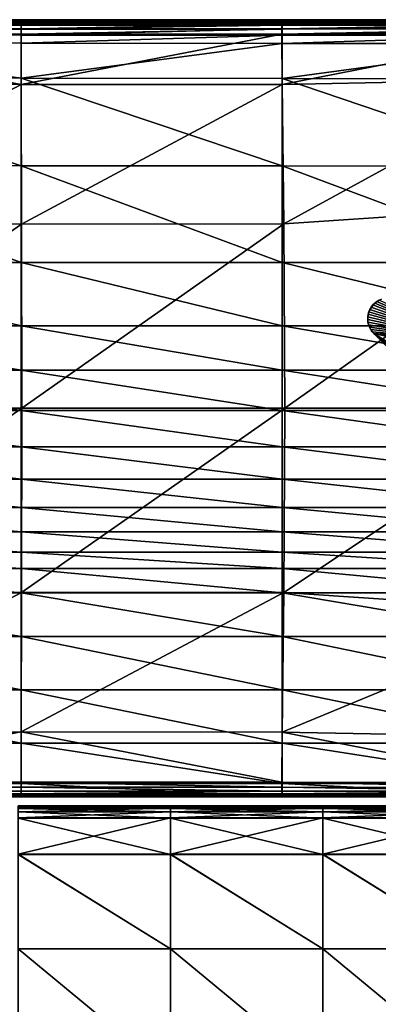
# Model space of a CAD drawing. Units: inches. Extents: x -20 to 20.1, y -13.5 to 13.9.
# Drawn here: x 10.1 to 13.4, y 4.6 to 13.9 of the extents above; entities that cross this region are included whole.
import ezdxf

# ---------------------------------------------------------------- set-up
doc = ezdxf.new("R2010")
doc.units = ezdxf.units.IN
doc.header["$MEASUREMENT"] = 0
for name, color, linetype in [('SEAT-BACK', 5, 'Continuous'), ('SEAT-BASE', 5, 'Continuous'), ('SEAT-CUSHION', 5, 'Continuous')]:
    doc.layers.add(name, color=color, linetype=linetype)

msp = doc.modelspace()

# ---------------------------------------------------------------- linework, layer by layer
at = {"layer": 'SEAT-BACK'}
for points in [[(10.0871, 13.8887, 12.0213), (10.0871, 13.8887, 10.3235), (7.5997, 13.8887, 10.3235)], [(7.5997, 13.8887, 10.3235), (7.5997, 13.8887, 12.0213), (10.0871, 13.8887, 12.0213)], [(10.0871, 13.8887, 10.3235), (10.0871, 13.8861, 9.0549), (7.5997, 13.8861, 9.0549)], [(7.5997, 13.8861, 9.0549), (7.5997, 13.8887, 10.3235), (10.0871, 13.8887, 10.3235)], [(10.0871, 13.8887, 15.8353), (10.0871, 13.8887, 13.7684), (7.5997, 13.8887, 13.7684)], [(7.5997, 13.8887, 13.7684), (7.5997, 13.8887, 15.8353), (10.0871, 13.8887, 15.8353)], [(10.0871, 13.8887, 13.7684), (10.0871, 13.8887, 12.0213), (7.5997, 13.8887, 12.0213)], [(7.5997, 13.8887, 12.0213), (7.5997, 13.8887, 13.7684), (10.0871, 13.8887, 13.7684)], [(10.0871, 13.8845, 26.3592), (10.0871, 13.8887, 24.2408), (7.5997, 13.8887, 24.2408)], [(7.5997, 13.8887, 24.2408), (7.5997, 13.8845, 26.3592), (10.0871, 13.8845, 26.3592)], [(10.0871, 13.8887, 24.2408), (10.0871, 13.8887, 21.4062), (7.5997, 13.8887, 21.4062)], [(7.5997, 13.8887, 21.4062), (7.5997, 13.8887, 24.2408), (10.0871, 13.8887, 24.2408)], [(10.0871, 13.8887, 21.4062), (10.0871, 13.8887, 18.4928), (7.5997, 13.8887, 18.4928)], [(7.5997, 13.8887, 18.4928), (7.5997, 13.8887, 21.4062), (10.0871, 13.8887, 21.4062)], [(10.0871, 13.8887, 18.4928), (10.0871, 13.8887, 15.8353), (7.5997, 13.8887, 15.8353)], [(7.5997, 13.8887, 15.8353), (7.5997, 13.8887, 18.4928), (10.0871, 13.8887, 18.4928)], [(7.5997, 13.8861, 9.0549), (10.0871, 13.8861, 9.0549), (10.0871, 13.8782, 8.5956)], [(10.0871, 13.8782, 8.5956), (7.5997, 13.8783, 8.5956), (7.5997, 13.8861, 9.0549)], [(10.0871, 13.8718, 27.1236), (10.0871, 13.8845, 26.3592), (7.5997, 13.8845, 26.3592)], [(7.5997, 13.8845, 26.3592), (7.5997, 13.8721, 27.1236), (10.0871, 13.8718, 27.1236)], [(10.087, 13.8624, 8.5464), (7.5997, 13.8627, 8.5464), (7.5997, 13.8783, 8.5956)], [(7.5997, 13.8783, 8.5956), (10.0871, 13.8782, 8.5956), (10.087, 13.8624, 8.5464)], [(10.0871, 13.8464, 27.2023), (10.0871, 13.8718, 27.1236), (7.5997, 13.8721, 27.1236)], [(7.5997, 13.8721, 27.1236), (7.5997, 13.8471, 27.2023), (10.0871, 13.8464, 27.2023)], [(7.5997, 13.8627, 8.5464), (10.087, 13.8624, 8.5464), (10.0868, 13.8361, 8.5081)], [(10.0868, 13.8361, 8.5081), (7.5997, 13.8367, 8.5081), (7.5997, 13.8627, 8.5464)], [(10.0868, 13.8361, 8.5081), (10.087, 13.8624, 8.5464), (12.5355, 13.8626, 8.5464)], [(12.5355, 13.8626, 8.5464), (12.5349, 13.8366, 8.5081), (10.0868, 13.8361, 8.5081)], [(10.087, 13.8624, 8.5464), (10.0871, 13.8782, 8.5956), (12.5358, 13.8783, 8.5956)], [(12.5358, 13.8783, 8.5956), (12.5355, 13.8626, 8.5464), (10.087, 13.8624, 8.5464)], [(10.0871, 13.8861, 9.0549), (10.0871, 13.8887, 10.3235), (12.5361, 13.8887, 10.3235)], [(12.5361, 13.8887, 10.3235), (12.536, 13.8861, 9.0549), (10.0871, 13.8861, 9.0549)], [(10.0871, 13.8887, 10.3235), (10.0871, 13.8887, 12.0213), (12.5361, 13.8887, 12.0213)], [(12.5361, 13.8887, 12.0213), (12.5361, 13.8887, 10.3235), (10.0871, 13.8887, 10.3235)], [(10.0871, 13.8887, 21.4062), (10.0871, 13.8887, 24.2408), (12.5361, 13.8887, 24.2408)], [(12.5361, 13.8887, 24.2408), (12.5361, 13.8887, 21.4062), (10.0871, 13.8887, 21.4062)], [(10.0871, 13.8887, 24.2408), (10.0871, 13.8845, 26.3592), (12.5361, 13.8844, 26.3592)], [(12.5361, 13.8844, 26.3592), (12.5361, 13.8887, 24.2408), (10.0871, 13.8887, 24.2408)], [(10.0871, 13.8887, 15.8353), (10.0871, 13.8887, 18.4928), (12.5361, 13.8887, 18.4928)], [(12.5361, 13.8887, 18.4928), (12.5361, 13.8887, 15.8353), (10.0871, 13.8887, 15.8353)], [(10.0871, 13.8887, 18.4928), (10.0871, 13.8887, 21.4062), (12.5361, 13.8887, 21.4062)], [(12.5361, 13.8887, 21.4062), (12.5361, 13.8887, 18.4928), (10.0871, 13.8887, 18.4928)], [(10.0871, 13.8887, 12.0213), (10.0871, 13.8887, 13.7684), (12.5361, 13.8887, 13.7684)], [(12.5361, 13.8887, 13.7684), (12.5361, 13.8887, 12.0213), (10.0871, 13.8887, 12.0213)], [(10.0871, 13.8887, 13.7684), (10.0871, 13.8887, 15.8353), (12.5361, 13.8887, 15.8353)], [(12.5361, 13.8887, 15.8353), (12.5361, 13.8887, 13.7684), (10.0871, 13.8887, 13.7684)], [(10.0871, 13.8782, 8.5956), (10.0871, 13.8861, 9.0549), (12.536, 13.8861, 9.0549)], [(12.536, 13.8861, 9.0549), (12.5358, 13.8783, 8.5956), (10.0871, 13.8782, 8.5956)], [(12.5361, 13.8844, 26.3592), (10.0871, 13.8845, 26.3592), (10.0871, 13.8718, 27.1236)], [(10.0871, 13.8718, 27.1236), (12.5361, 13.8716, 27.1236), (12.5361, 13.8844, 26.3592)], [(12.5361, 13.8716, 27.1236), (10.0871, 13.8718, 27.1236), (10.0871, 13.8464, 27.2023)], [(10.0871, 13.8464, 27.2023), (12.5361, 13.8459, 27.2023), (12.5361, 13.8716, 27.1236)], [(14.9645, 13.8631, 8.5464), (14.9633, 13.8375, 8.5081), (12.5349, 13.8366, 8.5081)], [(12.5349, 13.8366, 8.5081), (12.5355, 13.8626, 8.5464), (14.9645, 13.8631, 8.5464)], [(14.9653, 13.8785, 8.5956), (14.9645, 13.8631, 8.5464), (12.5355, 13.8626, 8.5464)], [(12.5355, 13.8626, 8.5464), (12.5358, 13.8783, 8.5956), (14.9653, 13.8785, 8.5956)], [(14.9656, 13.8861, 9.0549), (14.9653, 13.8785, 8.5956), (12.5358, 13.8783, 8.5956)], [(12.5358, 13.8783, 8.5956), (12.536, 13.8861, 9.0549), (14.9656, 13.8861, 9.0549)], [(14.9657, 13.8887, 10.3235), (14.9656, 13.8861, 9.0549), (12.536, 13.8861, 9.0549)], [(12.536, 13.8861, 9.0549), (12.5361, 13.8887, 10.3235), (14.9657, 13.8887, 10.3235)], [(14.9657, 13.8887, 12.0213), (14.9657, 13.8887, 10.3235), (12.5361, 13.8887, 10.3235)], [(12.5361, 13.8887, 10.3235), (12.5361, 13.8887, 12.0213), (14.9657, 13.8887, 12.0213)], [(14.9657, 13.8844, 26.3592), (14.9657, 13.8887, 24.2408), (12.5361, 13.8887, 24.2408)], [(12.5361, 13.8887, 24.2408), (12.5361, 13.8844, 26.3592), (14.9657, 13.8844, 26.3592)], [(14.9657, 13.8887, 24.2408), (14.9657, 13.8887, 21.4062), (12.5361, 13.8887, 21.4062)], [(12.5361, 13.8887, 21.4062), (12.5361, 13.8887, 24.2408), (14.9657, 13.8887, 24.2408)], [(14.9657, 13.8887, 21.4062), (14.9657, 13.8887, 18.4928), (12.5361, 13.8887, 18.4928)], [(12.5361, 13.8887, 18.4928), (12.5361, 13.8887, 21.4062), (14.9657, 13.8887, 21.4062)], [(14.9657, 13.8887, 18.4928), (14.9657, 13.8887, 15.8353), (12.5361, 13.8887, 15.8353)], [(12.5361, 13.8887, 15.8353), (12.5361, 13.8887, 18.4928), (14.9657, 13.8887, 18.4928)], [(14.9657, 13.8887, 15.8353), (14.9657, 13.8887, 13.7684), (12.5361, 13.8887, 13.7684)], [(12.5361, 13.8887, 13.7684), (12.5361, 13.8887, 15.8353), (14.9657, 13.8887, 15.8353)], [(14.9657, 13.8887, 13.7684), (14.9657, 13.8887, 12.0213), (12.5361, 13.8887, 12.0213)], [(12.5361, 13.8887, 12.0213), (12.5361, 13.8887, 13.7684), (14.9657, 13.8887, 13.7684)], [(14.9657, 13.8844, 26.3592), (12.5361, 13.8844, 26.3592), (12.5361, 13.8716, 27.1236)], [(12.5361, 13.8716, 27.1236), (14.9657, 13.8715, 27.1236), (14.9657, 13.8844, 26.3592)], [(14.9657, 13.8715, 27.1236), (12.5361, 13.8716, 27.1236), (12.5361, 13.8459, 27.2023)], [(12.5361, 13.8459, 27.2023), (14.9657, 13.8456, 27.2023), (14.9657, 13.8715, 27.1236)], [(10.0871, 13.8041, 27.2636), (10.0871, 13.8464, 27.2023), (7.5997, 13.8471, 27.2023)], [(7.5997, 13.8471, 27.2023), (7.5997, 13.8055, 27.2636), (10.0871, 13.8041, 27.2636)], [(10.0866, 13.7993, 8.4808), (7.5997, 13.8003, 8.4808), (7.5997, 13.8367, 8.5081)], [(7.5997, 13.8367, 8.5081), (10.0868, 13.8361, 8.5081), (10.0866, 13.7993, 8.4808)], [(10.0871, 13.7448, 27.3073), (10.0871, 13.8041, 27.2636), (7.5997, 13.8055, 27.2636)], [(7.5997, 13.8055, 27.2636), (7.5997, 13.7472, 27.3073), (10.0871, 13.7448, 27.3073)], [(7.5997, 13.8003, 8.4808), (10.0866, 13.7993, 8.4808), (10.0863, 13.752, 8.4644)], [(10.0863, 13.752, 8.4644), (7.5997, 13.7535, 8.4644), (7.5997, 13.8003, 8.4808)], [(10.0863, 13.752, 8.4644), (10.0866, 13.7993, 8.4808), (12.534, 13.8001, 8.4808)], [(12.534, 13.8001, 8.4808), (12.5329, 13.7532, 8.4644), (10.0863, 13.752, 8.4644)], [(10.0866, 13.7993, 8.4808), (10.0868, 13.8361, 8.5081), (12.5349, 13.8366, 8.5081)], [(12.5349, 13.8366, 8.5081), (12.534, 13.8001, 8.4808), (10.0866, 13.7993, 8.4808)], [(12.5361, 13.8459, 27.2023), (10.0871, 13.8464, 27.2023), (10.0871, 13.8041, 27.2636)], [(10.0871, 13.8041, 27.2636), (12.5361, 13.8032, 27.2636), (12.5361, 13.8459, 27.2023)], [(12.5361, 13.8032, 27.2636), (10.0871, 13.8041, 27.2636), (10.0871, 13.7448, 27.3073)], [(10.0871, 13.7448, 27.3073), (12.5361, 13.7433, 27.3073), (12.5361, 13.8032, 27.2636)], [(14.9616, 13.8017, 8.4808), (14.9594, 13.7556, 8.4644), (12.5329, 13.7532, 8.4644)], [(12.5329, 13.7532, 8.4644), (12.534, 13.8001, 8.4808), (14.9616, 13.8017, 8.4808)], [(14.9633, 13.8375, 8.5081), (14.9616, 13.8017, 8.4808), (12.534, 13.8001, 8.4808)], [(12.534, 13.8001, 8.4808), (12.5349, 13.8366, 8.5081), (14.9633, 13.8375, 8.5081)], [(14.9657, 13.8456, 27.2023), (12.5361, 13.8459, 27.2023), (12.5361, 13.8032, 27.2636)], [(12.5361, 13.8032, 27.2636), (14.9657, 13.8025, 27.2636), (14.9657, 13.8456, 27.2023)], [(14.9657, 13.8025, 27.2636), (12.5361, 13.8032, 27.2636), (12.5361, 13.7433, 27.3073)], [(12.5361, 13.7433, 27.3073), (14.9657, 13.7422, 27.3073), (14.9657, 13.8025, 27.2636)], [(10.0873, 13.2805, 8.4562), (7.5997, 13.2821, 8.4562), (7.5997, 13.7535, 8.4644)], [(7.5997, 13.7535, 8.4644), (10.0863, 13.752, 8.4644), (10.0873, 13.2805, 8.4562)], [(10.0871, 13.6687, 27.3336), (10.0871, 13.7448, 27.3073), (7.5997, 13.7472, 27.3073)], [(7.5997, 13.7472, 27.3073), (7.5997, 13.6723, 27.3336), (10.0871, 13.6687, 27.3336)], [(10.0873, 13.2805, 8.4562), (10.0863, 13.752, 8.4644), (12.5329, 13.7532, 8.4644)], [(12.5361, 13.7433, 27.3073), (10.0871, 13.7448, 27.3073), (10.0871, 13.6687, 27.3336)], [(10.0871, 13.6687, 27.3336), (12.5361, 13.6663, 27.3336), (12.5361, 13.7433, 27.3073)], [(12.5329, 13.7532, 8.4644), (12.5368, 13.2818, 8.4562), (10.0873, 13.2805, 8.4562)], [(12.5368, 13.2818, 8.4562), (12.5329, 13.7532, 8.4644), (14.9594, 13.7556, 8.4644)], [(14.9657, 13.7422, 27.3073), (12.5361, 13.7433, 27.3073), (12.5361, 13.6663, 27.3336)], [(12.5361, 13.6663, 27.3336), (14.9657, 13.6646, 27.3336), (14.9657, 13.7422, 27.3073)], [(14.9594, 13.7556, 8.4644), (15.0346, 13.3294, 8.4562), (12.5368, 13.2818, 8.4562)], [(10.0871, 13.3387, 27.3467), (10.0871, 13.6687, 27.3336), (7.5997, 13.6723, 27.3336)], [(7.5997, 13.6723, 27.3336), (7.5997, 13.3427, 27.3467), (10.0871, 13.3387, 27.3467)], [(12.5361, 13.6663, 27.3336), (10.0871, 13.6687, 27.3336), (10.0871, 13.3387, 27.3467)], [(10.0871, 13.3387, 27.3467), (12.5361, 13.336, 27.3467), (12.5361, 13.6663, 27.3336)], [(14.9657, 13.6646, 27.3336), (12.5361, 13.6663, 27.3336), (12.5361, 13.336, 27.3467)], [(12.5361, 13.336, 27.3467), (14.9657, 13.3341, 27.3467), (14.9657, 13.6646, 27.3336)], [(10.0871, 12.5179, 27.3511), (10.0871, 13.3387, 27.3467), (7.5997, 13.3427, 27.3467)], [(7.5997, 13.3427, 27.3467), (7.5997, 12.5204, 27.3511), (10.0871, 12.5179, 27.3511)], [(10.0871, 13.3387, 27.3467), (10.0871, 12.5179, 27.3511), (12.5361, 12.5162, 27.3511)], [(12.5361, 12.5162, 27.3511), (12.5361, 13.336, 27.3467), (10.0871, 13.3387, 27.3467)], [(14.9657, 12.5151, 27.3511), (14.9657, 13.3341, 27.3467), (12.5361, 13.336, 27.3467)], [(12.5361, 13.336, 27.3467), (12.5361, 12.5162, 27.3511), (14.9657, 12.5151, 27.3511)], [(12.551, 11.9717, 8.4534), (12.5368, 13.2818, 8.4562), (15.0346, 13.3294, 8.4562)], [(15.0346, 13.3294, 8.4562), (15.2652, 12.1531, 8.4534), (12.551, 11.9717, 8.4534)], [(7.5997, 11.9719, 8.4534), (7.5997, 13.2821, 8.4562), (10.0873, 13.2805, 8.4562)], [(10.0873, 13.2805, 8.4562), (10.0908, 11.971, 8.4534), (7.5997, 11.9719, 8.4534)], [(10.0908, 11.971, 8.4534), (10.0873, 13.2805, 8.4562), (12.5368, 13.2818, 8.4562)], [(12.5368, 13.2818, 8.4562), (12.551, 11.9717, 8.4534), (10.0908, 11.971, 8.4534)], [(10.0871, 11.6095, 27.3395), (10.0871, 12.5179, 27.3511), (7.5997, 12.5204, 27.3511)], [(7.5997, 12.5204, 27.3511), (7.5997, 11.6101, 27.3395), (10.0871, 11.6095, 27.3395)], [(10.0871, 12.5179, 27.3511), (10.0871, 11.6095, 27.3395), (12.5361, 11.6091, 27.3395)], [(12.5361, 11.6091, 27.3395), (12.5361, 12.5162, 27.3511), (10.0871, 12.5179, 27.3511)], [(14.9657, 11.6088, 27.3395), (14.9657, 12.5151, 27.3511), (12.5361, 12.5162, 27.3511)], [(12.5361, 12.5162, 27.3511), (12.5361, 11.6091, 27.3395), (14.9657, 11.6088, 27.3395)], [(12.5607, 10.2424, 8.4534), (12.551, 11.9717, 8.4534), (15.2652, 12.1531, 8.4534)], [(15.2652, 12.1531, 8.4534), (15.1498, 10.2424, 8.4534), (12.5607, 10.2424, 8.4534)], [(7.5997, 10.2424, 8.4534), (7.5997, 11.9719, 8.4534), (10.0908, 11.971, 8.4534)], [(10.0908, 11.971, 8.4534), (10.0933, 10.2424, 8.4534), (7.5997, 10.2424, 8.4534)], [(10.0933, 10.2424, 8.4534), (10.0908, 11.971, 8.4534), (12.551, 11.9717, 8.4534)], [(12.551, 11.9717, 8.4534), (12.5607, 10.2424, 8.4534), (10.0933, 10.2424, 8.4534)], [(10.0871, 11.0167, 27.3048), (10.0871, 11.6095, 27.3395), (7.5997, 11.6101, 27.3395)], [(7.5997, 11.6101, 27.3395), (7.5997, 11.0167, 27.3048), (10.0871, 11.0167, 27.3048)], [(10.0871, 11.6095, 27.3395), (10.0871, 11.0167, 27.3048), (12.5361, 11.0167, 27.3048)], [(12.5361, 11.0167, 27.3048), (12.5361, 11.6091, 27.3395), (10.0871, 11.6095, 27.3395)], [(14.9657, 11.0167, 27.3048), (14.9657, 11.6088, 27.3395), (12.5361, 11.6091, 27.3395)], [(12.5361, 11.6091, 27.3395), (12.5361, 11.0167, 27.3048), (14.9657, 11.0167, 27.3048)], [(10.0871, 10.6005, 27.2355), (10.0871, 11.0167, 27.3048), (7.5997, 11.0167, 27.3048)], [(7.5997, 11.0167, 27.3048), (7.5997, 10.6005, 27.2355), (10.0871, 10.6005, 27.2355)], [(10.0871, 11.0167, 27.3048), (10.0871, 10.6005, 27.2355), (12.5361, 10.6005, 27.2355)], [(12.5361, 10.6005, 27.2355), (12.5361, 11.0167, 27.3048), (10.0871, 11.0167, 27.3048)], [(14.9657, 10.6005, 27.2355), (14.9657, 11.0167, 27.3048), (12.5361, 11.0167, 27.3048)], [(12.5361, 11.0167, 27.3048), (12.5361, 10.6005, 27.2355), (14.9657, 10.6005, 27.2355)], [(10.0871, 10.2218, 27.1199), (10.0871, 10.6005, 27.2355), (7.5997, 10.6005, 27.2355)], [(7.5997, 10.6005, 27.2355), (7.5997, 10.2218, 27.1199), (10.0871, 10.2218, 27.1199)], [(10.0871, 10.6005, 27.2355), (10.0871, 10.2218, 27.1199), (12.5361, 10.2218, 27.1199)], [(12.5361, 10.2218, 27.1199), (12.5361, 10.6005, 27.2355), (10.0871, 10.6005, 27.2355)], [(14.9657, 10.2218, 27.1199), (14.9657, 10.6005, 27.2355), (12.5361, 10.6005, 27.2355)], [(12.5361, 10.6005, 27.2355), (12.5361, 10.2218, 27.1199), (14.9657, 10.2218, 27.1199)], [(10.0933, 10.2424, 8.4534), (10.0908, 8.5138, 8.4534), (7.5997, 8.5129, 8.4534)], [(7.5997, 8.5129, 8.4534), (7.5997, 10.2424, 8.4534), (10.0933, 10.2424, 8.4534)], [(10.0871, 9.8806, 26.9581), (10.0871, 10.2218, 27.1199), (7.5997, 10.2218, 27.1199)], [(7.5997, 10.2218, 27.1199), (7.5997, 9.8806, 26.9582), (10.0871, 9.8806, 26.9581)], [(10.0871, 10.2218, 27.1199), (10.0871, 9.8806, 26.9581), (12.5361, 9.8806, 26.9582)], [(12.5361, 9.8806, 26.9582), (12.5361, 10.2218, 27.1199), (10.0871, 10.2218, 27.1199)], [(10.0908, 8.5138, 8.4534), (10.0933, 10.2424, 8.4534), (12.5607, 10.2424, 8.4534)], [(12.5607, 10.2424, 8.4534), (12.551, 8.5131, 8.4534), (10.0908, 8.5138, 8.4534)], [(14.9657, 9.8806, 26.9581), (14.9657, 10.2218, 27.1199), (12.5361, 10.2218, 27.1199)], [(12.5361, 10.2218, 27.1199), (12.5361, 9.8806, 26.9582), (14.9657, 9.8806, 26.9581)], [(15.1498, 10.2424, 8.4534), (15.2652, 8.3317, 8.4534), (12.551, 8.5131, 8.4534)], [(12.551, 8.5131, 8.4534), (12.5607, 10.2424, 8.4534), (15.1498, 10.2424, 8.4534)], [(10.0871, 9.5768, 26.7501), (10.0871, 9.8806, 26.9581), (7.5997, 9.8806, 26.9582)], [(7.5997, 9.8806, 26.9582), (7.5997, 9.5768, 26.7501), (10.0871, 9.5768, 26.7501)], [(10.0871, 9.8806, 26.9581), (10.0871, 9.5768, 26.7501), (12.5361, 9.5768, 26.7501)], [(12.5361, 9.5768, 26.7501), (12.5361, 9.8806, 26.9582), (10.0871, 9.8806, 26.9581)], [(14.9657, 9.5768, 26.7501), (14.9657, 9.8806, 26.9581), (12.5361, 9.8806, 26.9582)], [(12.5361, 9.8806, 26.9582), (12.5361, 9.5768, 26.7501), (14.9657, 9.5768, 26.7501)], [(10.0871, 9.3105, 26.4959), (10.0871, 9.5768, 26.7501), (7.5997, 9.5768, 26.7501)], [(7.5997, 9.5768, 26.7501), (7.5997, 9.3106, 26.4959), (10.0871, 9.3105, 26.4959)], [(10.0871, 9.5768, 26.7501), (10.0871, 9.3105, 26.4959), (12.5361, 9.3105, 26.4959)], [(12.5361, 9.3105, 26.4959), (12.5361, 9.5768, 26.7501), (10.0871, 9.5768, 26.7501)], [(14.9657, 9.3105, 26.4959), (14.9657, 9.5768, 26.7501), (12.5361, 9.5768, 26.7501)], [(12.5361, 9.5768, 26.7501), (12.5361, 9.3105, 26.4959), (14.9657, 9.3105, 26.4959)], [(10.0871, 9.0818, 26.1954), (10.0871, 9.3105, 26.4959), (7.5997, 9.3106, 26.4959)], [(7.5997, 9.3106, 26.4959), (7.5997, 9.0818, 26.1954), (10.0871, 9.0818, 26.1954)], [(10.0871, 9.3105, 26.4959), (10.0871, 9.0818, 26.1954), (12.5361, 9.0818, 26.1954)], [(12.5361, 9.0818, 26.1954), (12.5361, 9.3105, 26.4959), (10.0871, 9.3105, 26.4959)], [(14.9657, 9.0818, 26.1954), (14.9657, 9.3105, 26.4959), (12.5361, 9.3105, 26.4959)], [(12.5361, 9.3105, 26.4959), (12.5361, 9.0818, 26.1954), (14.9657, 9.0818, 26.1954)], [(10.0871, 8.8905, 25.8487), (10.0871, 9.0818, 26.1954), (7.5997, 9.0818, 26.1954)], [(7.5997, 9.0818, 26.1954), (7.5997, 8.8905, 25.8487), (10.0871, 8.8905, 25.8487)], [(10.0871, 9.0818, 26.1954), (10.0871, 8.8905, 25.8487), (12.5361, 8.8905, 25.8487)], [(12.5361, 8.8905, 25.8487), (12.5361, 9.0818, 26.1954), (10.0871, 9.0818, 26.1954)], [(14.9657, 8.8905, 25.8487), (14.9657, 9.0818, 26.1954), (12.5361, 9.0818, 26.1954)], [(12.5361, 9.0818, 26.1954), (12.5361, 8.8905, 25.8487), (14.9657, 8.8905, 25.8487)], [(10.0871, 8.7366, 25.4558), (10.0871, 8.8905, 25.8487), (7.5997, 8.8905, 25.8487)], [(7.5997, 8.8905, 25.8487), (7.5997, 8.7367, 25.4558), (10.0871, 8.7366, 25.4558)], [(10.0871, 8.8905, 25.8487), (10.0871, 8.7366, 25.4558), (12.5361, 8.7366, 25.4558)], [(12.5361, 8.7366, 25.4558), (12.5361, 8.8905, 25.8487), (10.0871, 8.8905, 25.8487)], [(14.9657, 8.7366, 25.4558), (14.9657, 8.8905, 25.8487), (12.5361, 8.8905, 25.8487)], [(12.5361, 8.8905, 25.8487), (12.5361, 8.7366, 25.4558), (14.9657, 8.7366, 25.4558)], [(10.0871, 8.51, 24.5501), (10.0871, 8.7366, 25.4558), (7.5997, 8.7367, 25.4558)], [(7.5997, 8.7367, 25.4558), (7.5997, 8.51, 24.5501), (10.0871, 8.51, 24.5501)], [(10.0871, 8.7366, 25.4558), (10.0871, 8.51, 24.5501), (12.5361, 8.51, 24.5501)], [(12.5361, 8.51, 24.5501), (12.5361, 8.7366, 25.4558), (10.0871, 8.7366, 25.4558)], [(14.9657, 8.51, 24.5501), (14.9657, 8.7366, 25.4558), (12.5361, 8.7366, 25.4558)], [(12.5361, 8.7366, 25.4558), (12.5361, 8.51, 24.5501), (14.9657, 8.51, 24.5501)], [(10.0908, 8.5138, 8.4534), (10.0873, 7.2043, 8.4562), (7.5997, 7.2027, 8.4562)], [(7.5997, 7.2027, 8.4562), (7.5997, 8.5129, 8.4534), (10.0908, 8.5138, 8.4534)], [(10.0871, 8.1002, 22.6649), (10.0871, 8.51, 24.5501), (7.5997, 8.51, 24.5501)], [(7.5997, 8.51, 24.5501), (7.5997, 8.1002, 22.6649), (10.0871, 8.1002, 22.6649)], [(10.0871, 8.51, 24.5501), (10.0871, 8.1002, 22.6649), (12.5361, 8.1002, 22.6649)], [(12.5361, 8.1002, 22.6649), (12.5361, 8.51, 24.5501), (10.0871, 8.51, 24.5501)], [(10.0873, 7.2043, 8.4562), (10.0908, 8.5138, 8.4534), (12.551, 8.5131, 8.4534)], [(12.551, 8.5131, 8.4534), (12.5368, 7.203, 8.4562), (10.0873, 7.2043, 8.4562)], [(14.9657, 8.1002, 22.6649), (14.9657, 8.51, 24.5501), (12.5361, 8.51, 24.5501)], [(12.5361, 8.51, 24.5501), (12.5361, 8.1002, 22.6649), (14.9657, 8.1002, 22.6649)], [(12.5368, 7.203, 8.4562), (12.551, 8.5131, 8.4534), (15.2652, 8.3317, 8.4534)], [(15.2652, 8.3317, 8.4534), (15.0346, 7.1554, 8.4562), (12.5368, 7.203, 8.4562)], [(10.0871, 7.5988, 20.2899), (10.0871, 8.1002, 22.6649), (7.5997, 8.1002, 22.6649)], [(7.5997, 8.1002, 22.6649), (7.5997, 7.5988, 20.2899), (10.0871, 7.5988, 20.2899)], [(10.0871, 8.1002, 22.6649), (10.0871, 7.5988, 20.2899), (12.5361, 7.5988, 20.2899)], [(12.5361, 7.5988, 20.2899), (12.5361, 8.1002, 22.6649), (10.0871, 8.1002, 22.6649)], [(14.9657, 7.5988, 20.2899), (14.9657, 8.1002, 22.6649), (12.5361, 8.1002, 22.6649)], [(12.5361, 8.1002, 22.6649), (12.5361, 7.5988, 20.2899), (14.9657, 7.5988, 20.2899)], [(10.0871, 7.0975, 17.915), (10.0871, 7.5988, 20.2899), (7.5997, 7.5988, 20.2899)], [(7.5997, 7.5988, 20.2899), (7.5997, 7.0975, 17.915), (10.0871, 7.0975, 17.915)], [(10.0871, 7.5988, 20.2899), (10.0871, 7.0975, 17.915), (12.5361, 7.0975, 17.915)], [(12.5361, 7.0975, 17.915), (12.5361, 7.5988, 20.2899), (10.0871, 7.5988, 20.2899)], [(14.9657, 7.0975, 17.915), (14.9657, 7.5988, 20.2899), (12.5361, 7.5988, 20.2899)], [(12.5361, 7.5988, 20.2899), (12.5361, 7.0975, 17.915), (14.9657, 7.0975, 17.915)], [(10.0873, 7.2043, 8.4562), (10.0863, 6.7327, 8.4644), (7.5997, 6.7313, 8.4644)], [(7.5997, 6.7313, 8.4644), (7.5997, 7.2027, 8.4562), (10.0873, 7.2043, 8.4562)], [(12.5329, 6.7316, 8.4644), (10.0863, 6.7327, 8.4644), (10.0873, 7.2043, 8.4562)], [(10.0873, 7.2043, 8.4562), (12.5368, 7.203, 8.4562), (12.5329, 6.7316, 8.4644)], [(14.9594, 6.7292, 8.4644), (12.5329, 6.7316, 8.4644), (12.5368, 7.203, 8.4562)], [(12.5368, 7.203, 8.4562), (15.0346, 7.1554, 8.4562), (14.9594, 6.7292, 8.4644)], [(10.0871, 6.7214, 15.6909), (10.0871, 7.0975, 17.915), (7.5997, 7.0975, 17.915)], [(7.5997, 7.0975, 17.915), (7.5997, 6.7214, 15.6909), (10.0871, 6.7214, 15.6909)], [(10.0871, 7.0975, 17.915), (10.0871, 6.7214, 15.6909), (12.5361, 6.7214, 15.6909)], [(12.5361, 6.7214, 15.6909), (12.5361, 7.0975, 17.915), (10.0871, 7.0975, 17.915)], [(14.9657, 6.7214, 15.6909), (14.9657, 7.0975, 17.915), (12.5361, 7.0975, 17.915)], [(12.5361, 7.0975, 17.915), (12.5361, 6.7214, 15.6909), (14.9657, 6.7214, 15.6909)], [(10.0863, 6.7327, 8.4644), (10.0866, 6.6854, 8.4808), (7.5997, 6.6845, 8.4808)], [(7.5997, 6.6845, 8.4808), (7.5997, 6.7313, 8.4644), (10.0863, 6.7327, 8.4644)], [(10.0871, 6.5961, 13.7684), (10.0871, 6.7214, 15.6909), (7.5997, 6.7214, 15.6909)], [(7.5997, 6.7214, 15.6909), (7.5997, 6.5961, 13.7684), (10.0871, 6.5961, 13.7684)], [(10.0866, 6.6854, 8.4808), (10.0868, 6.6487, 8.5081), (7.5997, 6.6481, 8.5081)], [(7.5997, 6.6481, 8.5081), (7.5997, 6.6845, 8.4808), (10.0866, 6.6854, 8.4808)], [(12.534, 6.6847, 8.4808), (10.0866, 6.6854, 8.4808), (10.0863, 6.7327, 8.4644)], [(10.0863, 6.7327, 8.4644), (12.5329, 6.7316, 8.4644), (12.534, 6.6847, 8.4808)], [(10.0866, 6.6854, 8.4808), (12.534, 6.6847, 8.4808), (12.5348, 6.6482, 8.5081)], [(12.5348, 6.6482, 8.5081), (10.0868, 6.6487, 8.5081), (10.0866, 6.6854, 8.4808)], [(10.0871, 6.7214, 15.6909), (10.0871, 6.5961, 13.7684), (12.5361, 6.5961, 13.7684)], [(12.5361, 6.5961, 13.7684), (12.5361, 6.7214, 15.6909), (10.0871, 6.7214, 15.6909)], [(14.9616, 6.6831, 8.4808), (12.534, 6.6847, 8.4808), (12.5329, 6.7316, 8.4644)], [(12.5329, 6.7316, 8.4644), (14.9594, 6.7292, 8.4644), (14.9616, 6.6831, 8.4808)], [(12.534, 6.6847, 8.4808), (14.9616, 6.6831, 8.4808), (14.9633, 6.6473, 8.5081)], [(14.9633, 6.6473, 8.5081), (12.5348, 6.6482, 8.5081), (12.534, 6.6847, 8.4808)], [(14.9657, 6.5961, 13.7684), (14.9657, 6.7214, 15.6909), (12.5361, 6.7214, 15.6909)], [(12.5361, 6.7214, 15.6909), (12.5361, 6.5961, 13.7684), (14.9657, 6.5961, 13.7684)], [(10.0868, 6.6487, 8.5081), (10.087, 6.6224, 8.5464), (7.5997, 6.6221, 8.5464)], [(7.5997, 6.6221, 8.5464), (7.5997, 6.6481, 8.5081), (10.0868, 6.6487, 8.5081)], [(10.087, 6.6224, 8.5464), (10.0871, 6.6066, 8.5956), (7.5997, 6.6065, 8.5956)], [(7.5997, 6.6065, 8.5956), (7.5997, 6.6221, 8.5464), (10.087, 6.6224, 8.5464)], [(10.0871, 6.6066, 8.5956), (10.0871, 6.5987, 9.0549), (7.5997, 6.5987, 9.0549)], [(7.5997, 6.5987, 9.0549), (7.5997, 6.6065, 8.5956), (10.0871, 6.6066, 8.5956)], [(10.0871, 6.5987, 9.0549), (10.0871, 6.5961, 10.3235), (7.5997, 6.5961, 10.3235)], [(7.5997, 6.5961, 10.3235), (7.5997, 6.5987, 9.0549), (10.0871, 6.5987, 9.0549)], [(10.0871, 6.5961, 10.3235), (10.0871, 6.5961, 12.0213), (7.5997, 6.5961, 12.0213)], [(7.5997, 6.5961, 12.0213), (7.5997, 6.5961, 10.3235), (10.0871, 6.5961, 10.3235)], [(10.0871, 6.5961, 12.0213), (10.0871, 6.5961, 13.7684), (7.5997, 6.5961, 13.7684)], [(7.5997, 6.5961, 13.7684), (7.5997, 6.5961, 12.0213), (10.0871, 6.5961, 12.0213)], [(12.5355, 6.6221, 8.5464), (10.087, 6.6224, 8.5464), (10.0868, 6.6487, 8.5081)], [(10.0868, 6.6487, 8.5081), (12.5348, 6.6482, 8.5081), (12.5355, 6.6221, 8.5464)], [(10.087, 6.6224, 8.5464), (12.5355, 6.6221, 8.5464), (12.5358, 6.6065, 8.5956)], [(12.5358, 6.6065, 8.5956), (10.0871, 6.6066, 8.5956), (10.087, 6.6224, 8.5464)], [(12.536, 6.5987, 9.0549), (10.0871, 6.5987, 9.0549), (10.0871, 6.6066, 8.5956)], [(10.0871, 6.6066, 8.5956), (12.5358, 6.6065, 8.5956), (12.536, 6.5987, 9.0549)], [(10.0871, 6.5961, 10.3235), (10.0871, 6.5987, 9.0549), (12.536, 6.5987, 9.0549)], [(12.536, 6.5987, 9.0549), (12.5361, 6.5961, 10.3235), (10.0871, 6.5961, 10.3235)], [(10.0871, 6.5961, 12.0213), (10.0871, 6.5961, 10.3235), (12.5361, 6.5961, 10.3235)], [(12.5361, 6.5961, 10.3235), (12.5361, 6.5961, 12.0213), (10.0871, 6.5961, 12.0213)], [(10.0871, 6.5961, 13.7684), (10.0871, 6.5961, 12.0213), (12.5361, 6.5961, 12.0213)], [(12.5361, 6.5961, 12.0213), (12.5361, 6.5961, 13.7684), (10.0871, 6.5961, 13.7684)], [(14.9645, 6.6217, 8.5464), (12.5355, 6.6221, 8.5464), (12.5348, 6.6482, 8.5081)], [(12.5348, 6.6482, 8.5081), (14.9633, 6.6473, 8.5081), (14.9645, 6.6217, 8.5464)], [(12.5355, 6.6221, 8.5464), (14.9645, 6.6217, 8.5464), (14.9653, 6.6063, 8.5956)], [(14.9653, 6.6063, 8.5956), (12.5358, 6.6065, 8.5956), (12.5355, 6.6221, 8.5464)], [(14.9656, 6.5987, 9.0549), (12.536, 6.5987, 9.0549), (12.5358, 6.6065, 8.5956)], [(12.5358, 6.6065, 8.5956), (14.9653, 6.6063, 8.5956), (14.9656, 6.5987, 9.0549)], [(12.5361, 6.5961, 10.3235), (12.536, 6.5987, 9.0549), (14.9656, 6.5987, 9.0549)], [(14.9656, 6.5987, 9.0549), (14.9657, 6.5961, 10.3235), (12.5361, 6.5961, 10.3235)], [(14.9657, 6.5961, 10.3235), (14.9657, 6.5961, 12.0213), (12.5361, 6.5961, 12.0213)], [(12.5361, 6.5961, 12.0213), (12.5361, 6.5961, 10.3235), (14.9657, 6.5961, 10.3235)], [(14.9657, 6.5961, 12.0213), (14.9657, 6.5961, 13.7684), (12.5361, 6.5961, 13.7684)], [(12.5361, 6.5961, 13.7684), (12.5361, 6.5961, 12.0213), (14.9657, 6.5961, 12.0213)]]:
    msp.add_3dface(points, dxfattribs=at)
at = {"layer": 'SEAT-BASE'}
for points in [[(13.3556, 11.1583, 8.4646), (13.3609, 11.1697, 7.9535), (13.3739, 11.1918, 8.4646)], [(13.3739, 11.1918, 8.4646), (13.3609, 11.1697, 7.9535), (13.3735, 11.1912, 7.9465)], [(13.3609, 11.1697, 7.9535), (14.2292, 10.8842, 7.8353), (13.3735, 11.1912, 7.9465)], [(13.3993, 11.2222, 8.4646), (13.3735, 11.1912, 7.9465), (13.3889, 11.2112, 7.9394)], [(13.3739, 11.1918, 8.4646), (13.3735, 11.1912, 7.9465), (13.3993, 11.2222, 8.4646)], [(13.3735, 11.1912, 7.9465), (14.2292, 10.8842, 7.8353), (13.3889, 11.2112, 7.9394)], [(13.3889, 11.2112, 7.9394), (14.2292, 10.8842, 7.8353), (13.4066, 11.229, 7.9322)], [(13.3993, 11.2222, 8.4646), (13.3889, 11.2112, 7.9394), (13.4066, 11.229, 7.9322)], [(13.3993, 11.2222, 8.4646), (13.4066, 11.229, 7.9322), (13.4311, 11.2474, 8.4646)], [(13.4311, 11.2474, 8.4646), (13.4066, 11.229, 7.9322), (13.4264, 11.2443, 7.9251)], [(13.4066, 11.229, 7.9322), (14.2292, 10.8842, 7.8353), (13.4264, 11.2443, 7.9251)], [(13.4264, 11.2443, 7.9251), (14.2292, 10.8842, 7.8353), (13.4475, 11.2568, 7.9182)], [(13.4311, 11.2474, 8.4646), (13.4264, 11.2443, 7.9251), (13.4475, 11.2568, 7.9182)], [(13.4311, 11.2474, 8.4646), (13.4475, 11.2568, 7.9182), (13.4688, 11.2661, 8.4646)], [(13.3401, 11.0883, 8.4646), (13.3409, 11.1003, 7.9716), (13.3447, 11.124, 8.4646)], [(13.3401, 11.0758, 7.9767), (14.2292, 10.8842, 7.8353), (13.3409, 11.1003, 7.9716)], [(13.3401, 11.0883, 8.4646), (13.3401, 11.0758, 7.9767), (13.3409, 11.1003, 7.9716)], [(13.3409, 11.1003, 7.9716), (14.2292, 10.8842, 7.8353), (13.3447, 11.124, 7.966)], [(13.3447, 11.124, 8.4646), (13.3409, 11.1003, 7.9716), (13.3447, 11.124, 7.966)], [(13.3447, 11.124, 7.966), (13.3556, 11.1583, 8.4646), (13.3447, 11.124, 8.4646)], [(13.3513, 11.1471, 7.96), (13.3556, 11.1583, 8.4646), (13.3447, 11.124, 7.966)], [(13.3447, 11.124, 7.966), (14.2292, 10.8842, 7.8353), (13.3513, 11.1471, 7.96)], [(13.3513, 11.1471, 7.96), (14.2292, 10.8842, 7.8353), (13.3609, 11.1697, 7.9535)], [(13.3609, 11.1697, 7.9535), (13.3556, 11.1583, 8.4646), (13.3513, 11.1471, 7.96)], [(13.3401, 11.0883, 8.4646), (13.3424, 11.0509, 7.9813), (13.3401, 11.0758, 7.9767)], [(13.3425, 11.0503, 8.4646), (13.3424, 11.0509, 7.9813), (13.3401, 11.0883, 8.4646)], [(13.3424, 11.0509, 7.9813), (14.2292, 10.8842, 7.8353), (13.3401, 11.0758, 7.9767)], [(13.3479, 11.0263, 7.9852), (14.2292, 10.8842, 7.8353), (13.3424, 11.0509, 7.9813)], [(13.3425, 11.0503, 8.4646), (13.3479, 11.0263, 7.9852), (13.3424, 11.0509, 7.9813)], [(13.3527, 11.0119, 8.4646), (13.3479, 11.0263, 7.9852), (13.3425, 11.0503, 8.4646)], [(13.3564, 11.0026, 7.9882), (14.2292, 10.8842, 7.8353), (13.3479, 11.0263, 7.9852)], [(13.3527, 11.0119, 8.4646), (13.3564, 11.0026, 7.9882), (13.3479, 11.0263, 7.9852)], [(13.3527, 11.0119, 8.4646), (13.3678, 10.9804, 7.9904), (13.3564, 11.0026, 7.9882)], [(13.3708, 10.9756, 8.4646), (13.3678, 10.9804, 7.9904), (13.3527, 11.0119, 8.4646)], [(13.3678, 10.9804, 7.9904), (14.2292, 10.8842, 7.8353), (13.3564, 11.0026, 7.9882)], [(13.3818, 10.9602, 7.9917), (14.2292, 10.8842, 7.8353), (13.3678, 10.9804, 7.9904)], [(13.3708, 10.9756, 8.4646), (13.3818, 10.9602, 7.9917), (13.3678, 10.9804, 7.9904)], [(13.3971, 10.9427, 8.4646), (13.3818, 10.9602, 7.9917), (13.3708, 10.9756, 8.4646)], [(13.3976, 10.9422, 7.9921), (14.2292, 10.8842, 7.8353), (13.3818, 10.9602, 7.9917)], [(13.3971, 10.9427, 8.4646), (13.3976, 10.9422, 7.9921), (13.3818, 10.9602, 7.9917)], [(13.3971, 10.9427, 8.4646), (17.2768, 7.0631, 8.4646), (13.3976, 10.9422, 7.9921)], [(13.3976, 10.9422, 7.9921), (14.2468, 10.8405, 7.8406), (14.2292, 10.8842, 7.8353)], [(13.3976, 10.9422, 7.9921), (14.2698, 10.8013, 7.8439), (14.2468, 10.8405, 7.8406)], [(17.1114, 7.954, 7.845), (13.3976, 10.9422, 7.9921), (17.2757, 7.0642, 7.9921)], [(17.0808, 7.9833, 7.8453), (13.3976, 10.9422, 7.9921), (17.1114, 7.954, 7.845)], [(17.0538, 8.0174, 7.8439), (13.3976, 10.9422, 7.9921), (17.0808, 7.9833, 7.8453)], [(17.0307, 8.0566, 7.8406), (13.3976, 10.9422, 7.9921), (17.0538, 8.0174, 7.8439)], [(17.0131, 8.1003, 7.8353), (13.3976, 10.9422, 7.9921), (17.0307, 8.0566, 7.8406)], [(17.002, 8.1472, 7.828), (13.3976, 10.9422, 7.9921), (17.0131, 8.1003, 7.8353)], [(16.9983, 8.1958, 7.8189), (13.3976, 10.9422, 7.9921), (17.002, 8.1472, 7.828)], [(17.002, 8.2445, 7.8083), (13.3976, 10.9422, 7.9921), (16.9983, 8.1958, 7.8189)], [(17.0131, 8.2914, 7.7965), (13.3976, 10.9422, 7.9921), (17.002, 8.2445, 7.8083)], [(17.0307, 8.3351, 7.7841), (13.3976, 10.9422, 7.9921), (17.0131, 8.2914, 7.7965)], [(17.0537, 8.3743, 7.7715), (13.3976, 10.9422, 7.9921), (17.0307, 8.3351, 7.7841)], [(17.0808, 8.4084, 7.7591), (13.3976, 10.9422, 7.9921), (17.0537, 8.3743, 7.7715)], [(17.1114, 8.4377, 7.7469), (13.3976, 10.9422, 7.9921), (17.0808, 8.4084, 7.7591)], [(17.1473, 8.4635, 7.7344), (13.3976, 10.9422, 7.9921), (17.1114, 8.4377, 7.7469)], [(17.1881, 8.4849, 7.7218), (13.3976, 10.9422, 7.9921), (17.1473, 8.4635, 7.7344)], [(17.2331, 8.5004, 7.7096), (13.3976, 10.9422, 7.9921), (17.1881, 8.4849, 7.7218)], [(17.2807, 8.5091, 7.6981), (13.3976, 10.9422, 7.9921), (17.2331, 8.5004, 7.7096)], [(13.3976, 10.9422, 7.9921), (14.2969, 10.7672, 7.8453), (14.2698, 10.8013, 7.8439)], [(17.3295, 8.5104, 7.688), (13.3976, 10.9422, 7.9921), (17.2807, 8.5091, 7.6981)], [(13.3976, 10.9422, 7.9921), (14.3275, 10.7379, 7.845), (14.2969, 10.7672, 7.8453)], [(17.3295, 8.5104, 7.688), (14.3275, 10.7379, 7.845), (13.3976, 10.9422, 7.9921)], [(13.3976, 10.9422, 7.9921), (17.2768, 7.0631, 8.4646), (17.2757, 7.0642, 7.9921)]]:
    msp.add_3dface(points, dxfattribs=at)
at = {"layer": 'SEAT-CUSHION'}
for points in [[(11.4894, 6.5094, 9.7047), (11.4894, 6.5037, 8.8988), (10.06, 6.5037, 8.8988)], [(10.06, 6.5037, 8.8988), (10.06, 6.5094, 9.7047), (11.4894, 6.5094, 9.7047)], [(10.06, 6.5094, 9.7047), (10.06, 6.5094, 10.7791), (11.4894, 6.5094, 10.7791)], [(11.4894, 6.5094, 10.7791), (11.4894, 6.5094, 9.7047), (10.06, 6.5094, 9.7047)], [(11.4894, 6.5094, 11.9028), (11.4894, 6.5094, 10.7791), (10.06, 6.5094, 10.7791)], [(10.06, 6.5094, 10.7791), (10.06, 6.5094, 11.9028), (11.4894, 6.5094, 11.9028)], [(10.06, 6.5094, 11.9028), (10.06, 6.5094, 13.0265), (11.4894, 6.5094, 13.0265)], [(11.4894, 6.5094, 13.0265), (11.4894, 6.5094, 11.9028), (10.06, 6.5094, 11.9028)], [(11.4894, 6.5094, 14.101), (11.4894, 6.5094, 13.0265), (10.06, 6.5094, 13.0265)], [(10.06, 6.5094, 13.0265), (10.06, 6.5094, 14.101), (11.4894, 6.5094, 14.101)], [(10.06, 6.5094, 14.101), (10.06, 6.5038, 14.908), (11.4894, 6.5038, 14.908)], [(11.4894, 6.5038, 14.908), (11.4894, 6.5094, 14.101), (10.06, 6.5094, 14.101)], [(10.06, 6.4871, 15.2294), (11.4894, 6.4871, 15.2294), (11.4894, 6.5038, 14.908)], [(11.4894, 6.5038, 14.908), (10.06, 6.5038, 14.908), (10.06, 6.4871, 15.2294)], [(10.06, 6.5037, 8.8988), (11.4894, 6.5037, 8.8988), (11.4894, 6.4866, 8.581)], [(11.4894, 6.4866, 8.581), (10.06, 6.4866, 8.581), (10.06, 6.5037, 8.8988)], [(10.06, 6.4536, 15.298), (11.4894, 6.4536, 15.298), (11.4894, 6.4871, 15.2294)], [(11.4894, 6.4871, 15.2294), (10.06, 6.4871, 15.2294), (10.06, 6.4536, 15.298)], [(10.06, 6.4866, 8.581), (11.4894, 6.4866, 8.581), (11.4894, 6.4525, 8.5195)], [(11.4894, 6.4525, 8.5195), (10.06, 6.4525, 8.5195), (10.06, 6.4866, 8.581)], [(12.9189, 6.5094, 9.7047), (12.9189, 6.5037, 8.8988), (11.4894, 6.5037, 8.8988)], [(11.4894, 6.5037, 8.8988), (11.4894, 6.5094, 9.7047), (12.9189, 6.5094, 9.7047)], [(11.4894, 6.5094, 9.7047), (11.4894, 6.5094, 10.7791), (12.9189, 6.5094, 10.7791)], [(12.9189, 6.5094, 10.7791), (12.9189, 6.5094, 9.7047), (11.4894, 6.5094, 9.7047)], [(12.9189, 6.5094, 11.9028), (12.9189, 6.5094, 10.7791), (11.4894, 6.5094, 10.7791)], [(11.4894, 6.5094, 10.7791), (11.4894, 6.5094, 11.9028), (12.9189, 6.5094, 11.9028)], [(11.4894, 6.5094, 11.9028), (11.4894, 6.5094, 13.0265), (12.9189, 6.5094, 13.0265)], [(12.9189, 6.5094, 13.0265), (12.9189, 6.5094, 11.9028), (11.4894, 6.5094, 11.9028)], [(12.9189, 6.5094, 14.101), (12.9189, 6.5094, 13.0265), (11.4894, 6.5094, 13.0265)], [(11.4894, 6.5094, 13.0265), (11.4894, 6.5094, 14.101), (12.9189, 6.5094, 14.101)], [(11.4894, 6.5094, 14.101), (11.4894, 6.5038, 14.908), (12.9189, 6.5038, 14.908)], [(12.9189, 6.5038, 14.908), (12.9189, 6.5094, 14.101), (11.4894, 6.5094, 14.101)], [(12.9189, 6.5038, 14.908), (11.4894, 6.5038, 14.908), (11.4894, 6.4871, 15.2294)], [(11.4894, 6.4871, 15.2294), (12.9189, 6.4871, 15.2294), (12.9189, 6.5038, 14.908)], [(12.9189, 6.4866, 8.581), (11.4894, 6.4866, 8.581), (11.4894, 6.5037, 8.8988)], [(11.4894, 6.5037, 8.8988), (12.9189, 6.5037, 8.8988), (12.9189, 6.4866, 8.581)], [(12.9189, 6.4871, 15.2294), (11.4894, 6.4871, 15.2294), (11.4894, 6.4536, 15.298)], [(11.4894, 6.4536, 15.298), (12.9189, 6.4536, 15.298), (12.9189, 6.4871, 15.2294)], [(12.9189, 6.4525, 8.5195), (11.4894, 6.4525, 8.5195), (11.4894, 6.4866, 8.581)], [(11.4894, 6.4866, 8.581), (12.9189, 6.4866, 8.581), (12.9189, 6.4525, 8.5195)], [(14.3483, 6.5094, 9.7047), (14.3483, 6.5037, 8.8988), (12.9189, 6.5037, 8.8988)], [(12.9189, 6.5037, 8.8988), (12.9189, 6.5094, 9.7047), (14.3483, 6.5094, 9.7047)], [(12.9189, 6.5094, 9.7047), (12.9189, 6.5094, 10.7791), (14.3483, 6.5094, 10.7791)], [(14.3483, 6.5094, 10.7791), (14.3483, 6.5094, 9.7047), (12.9189, 6.5094, 9.7047)], [(14.3483, 6.5094, 11.9028), (14.3483, 6.5094, 10.7791), (12.9189, 6.5094, 10.7791)], [(12.9189, 6.5094, 10.7791), (12.9189, 6.5094, 11.9028), (14.3483, 6.5094, 11.9028)], [(12.9189, 6.5094, 11.9028), (12.9189, 6.5094, 13.0265), (14.3483, 6.5094, 13.0265)], [(14.3483, 6.5094, 13.0265), (14.3483, 6.5094, 11.9028), (12.9189, 6.5094, 11.9028)], [(14.3483, 6.5094, 14.101), (14.3483, 6.5094, 13.0265), (12.9189, 6.5094, 13.0265)], [(12.9189, 6.5094, 13.0265), (12.9189, 6.5094, 14.101), (14.3483, 6.5094, 14.101)], [(12.9189, 6.5094, 14.101), (12.9189, 6.5038, 14.908), (14.3483, 6.5038, 14.908)], [(14.3483, 6.5038, 14.908), (14.3483, 6.5094, 14.101), (12.9189, 6.5094, 14.101)], [(12.9189, 6.4871, 15.2294), (14.3483, 6.4871, 15.2294), (14.3483, 6.5038, 14.908)], [(14.3483, 6.5038, 14.908), (12.9189, 6.5038, 14.908), (12.9189, 6.4871, 15.2294)], [(12.9189, 6.5037, 8.8988), (14.3483, 6.5037, 8.8988), (14.3483, 6.4866, 8.581)], [(14.3483, 6.4866, 8.581), (12.9189, 6.4866, 8.581), (12.9189, 6.5037, 8.8988)], [(12.9189, 6.4536, 15.298), (14.3483, 6.4536, 15.298), (14.3483, 6.4871, 15.2294)], [(14.3483, 6.4871, 15.2294), (12.9189, 6.4871, 15.2294), (12.9189, 6.4536, 15.298)], [(12.9189, 6.4866, 8.581), (14.3483, 6.4866, 8.581), (14.3483, 6.4525, 8.5195)], [(14.3483, 6.4525, 8.5195), (12.9189, 6.4525, 8.5195), (12.9189, 6.4866, 8.581)], [(10.06, 6.3978, 15.3467), (11.4894, 6.3978, 15.3467), (11.4894, 6.4536, 15.298)], [(11.4894, 6.4536, 15.298), (10.06, 6.4536, 15.298), (10.06, 6.3978, 15.3467)], [(10.06, 6.4525, 8.5195), (11.4894, 6.4525, 8.5195), (11.4894, 6.3957, 8.4826)], [(11.4894, 6.3957, 8.4826), (10.06, 6.3957, 8.4826), (10.06, 6.4525, 8.5195)], [(10.06, 6.0573, 15.4371), (11.4894, 6.0573, 15.4371), (11.4894, 6.3978, 15.3467)], [(11.4894, 6.3978, 15.3467), (10.06, 6.3978, 15.3467), (10.06, 6.0573, 15.4371)], [(10.06, 6.3957, 8.4826), (11.4894, 6.3957, 8.4826), (11.4894, 6.0546, 8.4641)], [(11.4894, 6.0546, 8.4641), (10.06, 6.0546, 8.4641), (10.06, 6.3957, 8.4826)], [(12.9189, 6.4536, 15.298), (11.4894, 6.4536, 15.298), (11.4894, 6.3978, 15.3467)], [(11.4894, 6.3978, 15.3467), (12.9189, 6.3978, 15.3467), (12.9189, 6.4536, 15.298)], [(12.9189, 6.3957, 8.4826), (11.4894, 6.3957, 8.4826), (11.4894, 6.4525, 8.5195)], [(11.4894, 6.4525, 8.5195), (12.9189, 6.4525, 8.5195), (12.9189, 6.3957, 8.4826)], [(12.9189, 6.3978, 15.3467), (11.4894, 6.3978, 15.3467), (11.4894, 6.0573, 15.4371)], [(11.4894, 6.0573, 15.4371), (12.9189, 6.0573, 15.4371), (12.9189, 6.3978, 15.3467)], [(12.9189, 6.0546, 8.4641), (11.4894, 6.0546, 8.4641), (11.4894, 6.3957, 8.4826)], [(11.4894, 6.3957, 8.4826), (12.9189, 6.3957, 8.4826), (12.9189, 6.0546, 8.4641)], [(12.9189, 6.3978, 15.3467), (14.3483, 6.3978, 15.3467), (14.3483, 6.4536, 15.298)], [(14.3483, 6.4536, 15.298), (12.9189, 6.4536, 15.298), (12.9189, 6.3978, 15.3467)], [(12.9189, 6.4525, 8.5195), (14.3483, 6.4525, 8.5195), (14.3483, 6.3957, 8.4826)], [(14.3483, 6.3957, 8.4826), (12.9189, 6.3957, 8.4826), (12.9189, 6.4525, 8.5195)], [(12.9189, 6.0573, 15.4371), (14.3483, 6.0573, 15.4371), (14.3483, 6.3978, 15.3467)], [(14.3483, 6.3978, 15.3467), (12.9189, 6.3978, 15.3467), (12.9189, 6.0573, 15.4371)], [(12.9189, 6.3957, 8.4826), (14.3483, 6.3957, 8.4826), (14.3483, 6.0546, 8.4641)], [(14.3483, 6.0546, 8.4641), (12.9189, 6.0546, 8.4641), (12.9189, 6.3957, 8.4826)], [(11.4894, 5.1696, 15.631), (11.4894, 6.0573, 15.4371), (10.06, 6.0573, 15.4371)], [(10.06, 6.0573, 15.4371), (10.06, 5.1696, 15.631), (11.4894, 5.1696, 15.631)], [(10.06, 6.0546, 8.4641), (11.4894, 6.0546, 8.4641), (11.4894, 5.1679, 8.4579)], [(11.4894, 5.1679, 8.4579), (10.06, 5.1679, 8.4579), (10.06, 6.0546, 8.4641)], [(12.9189, 5.1696, 15.631), (12.9189, 6.0573, 15.4371), (11.4894, 6.0573, 15.4371)], [(11.4894, 6.0573, 15.4371), (11.4894, 5.1696, 15.631), (12.9189, 5.1696, 15.631)], [(12.9189, 5.1679, 8.4579), (11.4894, 5.1679, 8.4579), (11.4894, 6.0546, 8.4641)], [(11.4894, 6.0546, 8.4641), (12.9189, 6.0546, 8.4641), (12.9189, 5.1679, 8.4579)], [(14.3483, 5.1696, 15.631), (14.3483, 6.0573, 15.4371), (12.9189, 6.0573, 15.4371)], [(12.9189, 6.0573, 15.4371), (12.9189, 5.1696, 15.631), (14.3483, 5.1696, 15.631)], [(12.9189, 6.0546, 8.4641), (14.3483, 6.0546, 8.4641), (14.3483, 5.1679, 8.4579)], [(14.3483, 5.1679, 8.4579), (12.9189, 5.1679, 8.4579), (12.9189, 6.0546, 8.4641)], [(10.06, 5.1696, 15.631), (10.06, 3.986, 15.8151), (11.4894, 3.986, 15.8151)], [(11.4894, 3.986, 15.8151), (11.4894, 5.1696, 15.631), (10.06, 5.1696, 15.631)], [(10.06, 5.1679, 8.4579), (11.4894, 5.1679, 8.4579), (11.4894, 3.9856, 8.4579)], [(11.4894, 3.9856, 8.4579), (10.06, 3.9856, 8.4579), (10.06, 5.1679, 8.4579)], [(11.4894, 5.1696, 15.631), (11.4894, 3.986, 15.8151), (12.9189, 3.986, 15.8151)], [(12.9189, 3.986, 15.8151), (12.9189, 5.1696, 15.631), (11.4894, 5.1696, 15.631)], [(12.9189, 3.9856, 8.4579), (11.4894, 3.9856, 8.4579), (11.4894, 5.1679, 8.4579)], [(11.4894, 5.1679, 8.4579), (12.9189, 5.1679, 8.4579), (12.9189, 3.9856, 8.4579)], [(12.9189, 5.1696, 15.631), (12.9189, 3.986, 15.8151), (14.3483, 3.986, 15.8151)], [(14.3483, 3.986, 15.8151), (14.3483, 5.1696, 15.631), (12.9189, 5.1696, 15.631)], [(12.9189, 5.1679, 8.4579), (14.3483, 5.1679, 8.4579), (14.3483, 3.9856, 8.4579)], [(14.3483, 3.9856, 8.4579), (12.9189, 3.9856, 8.4579), (12.9189, 5.1679, 8.4579)]]:
    msp.add_3dface(points, dxfattribs=at)

doc.saveas('drawing.dxf')
